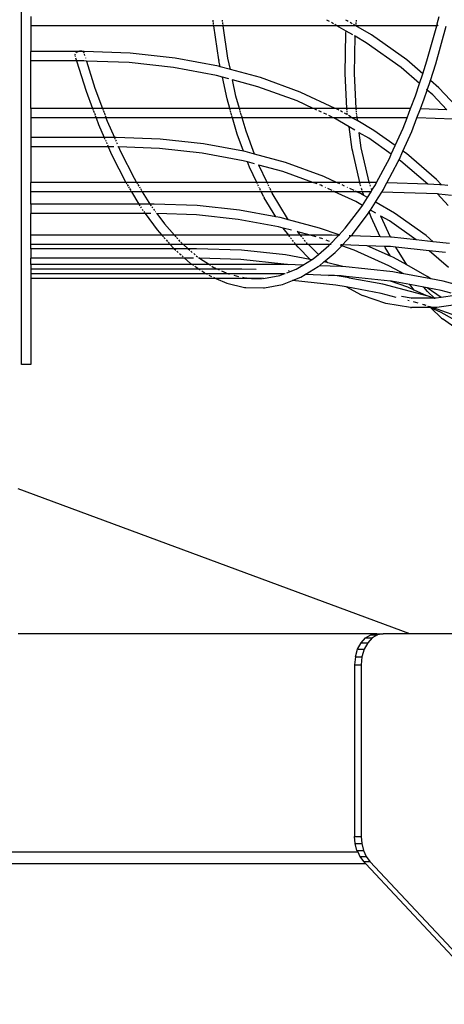
# Model space of a CAD drawing. Units: millimetres. Extents: x -366 to 3565, y 39 to 1652.
# Drawn here: x 3456 to 3484, y 1407 to 1471 of the extents above; entities that cross this region are included whole.
import ezdxf

# ---------------------------------------------------------------- set-up
doc = ezdxf.new("R2010")
doc.units = ezdxf.units.MM
doc.header["$LTSCALE"] = 45
doc.layers.add('VP-SIDE', color=50, linetype='Continuous', plot=False)

# ---------------------------------------------------------------- blocks, each defined once
blk = doc.blocks.new('2504_side2')
at = {"color": 0}
for p, q in [((3456.464, 1448.484), (3456.464, 1490.984)), ((3457.064, 1470.81), (3457.064, 1470.211)), ((3468.822, 1470.211), (3457.064, 1470.211)), ((3457.064, 1470.211), (3457.064, 1468.55)), ((3468.784, 1470.469), (3468.769, 1470.569)), ((3468.805, 1470.327), (3468.792, 1470.414)), ((3468.822, 1470.211), (3468.811, 1470.285)), ((3469.143, 1468.021), (3468.822, 1470.211)), ((3469.423, 1470.211), (3468.822, 1470.211)), ((3469.385, 1470.47), (3469.371, 1470.569)), ((3469.406, 1470.327), (3469.394, 1470.414)), ((3469.423, 1470.211), (3469.413, 1470.285)), ((3469.729, 1468.121), (3469.423, 1470.211)), ((3476.721, 1470.211), (3469.423, 1470.211)), ((3476.201, 1470.512), (3476.078, 1470.569)), ((3476.256, 1470.48), (3476.201, 1470.512)), ((3476.506, 1470.336), (3476.371, 1470.414)), ((3476.721, 1470.211), (3476.594, 1470.285)), ((3477.316, 1469.867), (3476.721, 1470.211)), ((3477.916, 1470.211), (3476.721, 1470.211)), ((3477.375, 1470.524), (3477.298, 1470.569)), ((3477.375, 1470.524), (3477.38, 1470.569)), ((3477.448, 1470.482), (3477.375, 1470.524)), ((3477.698, 1470.337), (3477.566, 1470.414)), ((3477.916, 1470.211), (3477.789, 1470.285)), ((3477.947, 1470.193), (3477.916, 1470.211)), ((3477.949, 1470.211), (3477.916, 1470.211)), ((3477.947, 1470.193), (3477.949, 1470.211)), ((3478.945, 1469.616), (3477.947, 1470.193)), ((3477.949, 1470.211), (3477.956, 1470.285)), ((3483.136, 1470.211), (3477.949, 1470.211)), ((3477.96, 1470.337), (3477.967, 1470.414)), ((3477.974, 1470.483), (3477.981, 1470.569)), ((3482.507, 1467.956), (3483.136, 1470.211)), ((3483.136, 1470.211), (3483.171, 1470.338)), ((3483.167, 1470.298), (3483.182, 1470.255)), ((3483.171, 1470.338), (3483.282, 1470.808)), ((3483.182, 1470.255), (3483.216, 1470.211)), ((3477.248, 1467.135), (3477.304, 1469.739)), ((3477.304, 1469.739), (3477.316, 1469.867)), ((3477.75, 1469.616), (3477.316, 1469.867)), ((3477.858, 1469.554), (3477.861, 1469.552)), ((3477.899, 1469.53), (3477.861, 1469.552)), ((3481.205, 1468.011), (3478.945, 1469.616)), ((3483.077, 1467.77), (3483.747, 1470.171)), ((3477.848, 1467.135), (3477.899, 1469.53)), ((3478.61, 1469.119), (3477.899, 1469.53)), ((3480.84, 1467.535), (3478.61, 1469.119)), ((3460.129, 1468.549), (3457.064, 1468.55)), ((3457.064, 1467.952), (3457.064, 1468.55)), ((3459.911, 1468.39), (3459.897, 1468.344)), ((3459.897, 1468.344), (3459.902, 1468.309)), ((3459.994, 1468.482), (3459.956, 1468.448)), ((3460.057, 1468.52), (3459.994, 1468.482)), ((3460.129, 1468.549), (3460.057, 1468.52)), ((3460.135, 1468.55), (3460.129, 1468.549)), ((3460.205, 1468.567), (3460.135, 1468.55)), ((3460.402, 1468.55), (3460.135, 1468.55)), ((3460.28, 1468.573), (3460.205, 1468.567)), ((3460.348, 1468.567), (3460.28, 1468.573)), ((3460.402, 1468.55), (3460.348, 1468.567)), ((3460.406, 1468.549), (3460.402, 1468.55)), ((3460.494, 1468.55), (3460.406, 1468.549)), ((3460.449, 1468.52), (3460.406, 1468.549)), ((3460.474, 1468.482), (3460.449, 1468.52)), ((3460.474, 1468.482), (3460.485, 1468.448)), ((3463.448, 1468.445), (3460.494, 1468.55)), ((3460.505, 1468.384), (3460.529, 1468.308)), ((3466.331, 1468.13), (3463.448, 1468.445)), ((3460.013, 1467.952), (3457.064, 1467.952)), ((3457.064, 1464.909), (3457.064, 1467.952)), ((3459.922, 1468.238), (3459.927, 1468.224)), ((3459.949, 1468.154), (3459.99, 1468.025)), ((3460.004, 1467.982), (3460.013, 1467.952)), ((3460.013, 1467.952), (3460.628, 1466.011)), ((3460.479, 1467.952), (3460.013, 1467.952)), ((3460.644, 1467.946), (3460.479, 1467.952)), ((3460.578, 1468.154), (3460.589, 1468.121)), ((3460.644, 1467.946), (3461.193, 1466.211)), ((3463.396, 1467.848), (3460.644, 1467.946)), ((3466.242, 1467.536), (3463.396, 1467.848)), ((3469.123, 1467.606), (3466.331, 1468.13)), ((3469.143, 1468.021), (3469.15, 1467.976)), ((3469.235, 1467.576), (3469.15, 1467.976)), ((3469.882, 1467.4), (3469.729, 1468.121)), ((3482.233, 1467.121), (3481.205, 1468.011)), ((3482.233, 1467.121), (3482.507, 1467.956)), ((3482.724, 1466.695), (3483.077, 1467.77)), ((3468.998, 1467.019), (3466.242, 1467.536)), ((3469.235, 1467.576), (3469.123, 1467.606)), ((3469.882, 1467.4), (3469.235, 1467.576)), ((3471.808, 1466.878), (3469.882, 1467.4)), ((3477.368, 1464.909), (3477.248, 1467.135)), ((3477.968, 1464.909), (3477.848, 1467.135)), ((3482.03, 1466.504), (3480.84, 1467.535)), ((3482.03, 1466.504), (3482.233, 1467.121)), ((3469.374, 1466.917), (3468.998, 1467.019)), ((3469.669, 1465.527), (3469.374, 1466.917)), ((3469.779, 1466.808), (3469.374, 1466.917)), ((3470.021, 1466.742), (3469.992, 1466.75)), ((3470.242, 1465.7), (3470.021, 1466.742)), ((3471.65, 1466.3), (3470.021, 1466.742)), ((3474.369, 1465.949), (3471.808, 1466.878)), ((3481.772, 1465.719), (3482.03, 1466.504)), ((3482.521, 1466.078), (3482.724, 1466.695)), ((3482.714, 1466.704), (3482.688, 1466.726)), ((3483.269, 1466.223), (3482.724, 1466.695)), ((3460.628, 1466.011), (3461.037, 1464.909)), ((3461.193, 1466.211), (3461.677, 1464.909)), ((3474.178, 1465.383), (3471.65, 1466.3)), ((3474.408, 1465.932), (3474.369, 1465.949)), ((3476.613, 1464.909), (3474.408, 1465.932)), ((3482.336, 1465.515), (3482.521, 1466.078)), ((3482.512, 1466.087), (3482.486, 1466.109)), ((3482.877, 1465.77), (3482.521, 1466.078)), ((3483.772, 1464.825), (3482.877, 1465.77)), ((3484.382, 1465.045), (3483.269, 1466.223)), ((3469.846, 1464.909), (3469.669, 1465.527)), ((3470.469, 1464.909), (3470.242, 1465.7)), ((3475.198, 1464.909), (3474.178, 1465.383)), ((3481.459, 1464.906), (3481.772, 1465.719)), ((3482.094, 1464.883), (3482.336, 1465.515)), ((3461.037, 1464.909), (3457.064, 1464.909)), ((3457.064, 1464.909), (3457.064, 1464.311)), ((3461.037, 1464.909), (3461.042, 1464.894)), ((3461.677, 1464.909), (3461.037, 1464.909)), ((3461.055, 1464.859), (3461.084, 1464.781)), ((3461.099, 1464.742), (3461.138, 1464.636)), ((3461.155, 1464.59), (3461.195, 1464.483)), ((3461.677, 1464.909), (3461.682, 1464.894)), ((3469.846, 1464.909), (3461.677, 1464.909)), ((3461.695, 1464.859), (3461.724, 1464.782)), ((3461.739, 1464.742), (3461.778, 1464.637)), ((3461.795, 1464.59), (3461.834, 1464.484)), ((3469.851, 1464.894), (3469.846, 1464.909)), ((3470.469, 1464.909), (3469.846, 1464.909)), ((3469.88, 1464.793), (3469.861, 1464.859)), ((3469.921, 1464.65), (3469.894, 1464.742)), ((3469.965, 1464.496), (3469.938, 1464.59)), ((3470.474, 1464.894), (3470.469, 1464.909)), ((3475.198, 1464.909), (3470.469, 1464.909)), ((3470.502, 1464.794), (3470.484, 1464.859)), ((3470.543, 1464.651), (3470.517, 1464.742)), ((3470.587, 1464.497), (3470.561, 1464.59)), ((3475.231, 1464.894), (3475.198, 1464.909)), ((3476.613, 1464.909), (3475.198, 1464.909)), ((3475.434, 1464.8), (3475.306, 1464.859)), ((3475.738, 1464.659), (3475.558, 1464.742)), ((3476.069, 1464.505), (3475.887, 1464.59)), ((3476.646, 1464.894), (3476.613, 1464.909)), ((3477.368, 1464.909), (3476.613, 1464.909)), ((3476.832, 1464.808), (3476.721, 1464.859)), ((3476.843, 1464.802), (3476.832, 1464.808)), ((3477.086, 1464.661), (3476.945, 1464.742)), ((3477.352, 1464.507), (3477.209, 1464.59)), ((3477.369, 1464.894), (3477.368, 1464.909)), ((3477.968, 1464.909), (3477.368, 1464.909)), ((3477.374, 1464.802), (3477.37, 1464.859)), ((3477.381, 1464.662), (3477.377, 1464.742)), ((3477.4, 1464.507), (3477.389, 1464.59)), ((3477.968, 1464.894), (3477.968, 1464.909)), ((3481.35, 1464.909), (3477.968, 1464.909)), ((3477.973, 1464.803), (3477.97, 1464.859)), ((3477.981, 1464.668), (3477.977, 1464.742)), ((3477.981, 1464.663), (3477.981, 1464.668)), ((3478.002, 1464.508), (3477.991, 1464.59)), ((3481.23, 1464.311), (3481.459, 1464.906)), ((3481.459, 1464.906), (3481.35, 1464.909)), ((3481.866, 1464.292), (3482.094, 1464.883)), ((3483.772, 1464.825), (3482.094, 1464.883)), ((3461.259, 1464.311), (3457.064, 1464.311)), ((3457.064, 1464.311), (3457.064, 1463.04)), ((3461.21, 1464.443), (3461.248, 1464.341)), ((3461.257, 1464.316), (3461.259, 1464.311)), ((3461.259, 1464.311), (3461.419, 1463.878)), ((3461.899, 1464.311), (3461.259, 1464.311)), ((3461.419, 1463.878), (3461.784, 1463.04)), ((3461.85, 1464.443), (3461.888, 1464.341)), ((3461.897, 1464.316), (3461.899, 1464.311)), ((3461.899, 1464.311), (3461.979, 1464.095)), ((3470.018, 1464.311), (3461.899, 1464.311)), ((3461.979, 1464.095), (3462.438, 1463.04)), ((3470.009, 1464.341), (3469.98, 1464.443)), ((3470.018, 1464.311), (3470.016, 1464.316)), ((3470.324, 1463.243), (3470.018, 1464.311)), ((3470.641, 1464.311), (3470.018, 1464.311)), ((3470.632, 1464.341), (3470.603, 1464.443)), ((3470.641, 1464.311), (3470.639, 1464.316)), ((3470.89, 1463.442), (3470.641, 1464.311)), ((3476.489, 1464.311), (3470.641, 1464.311)), ((3476.424, 1464.341), (3476.204, 1464.443)), ((3476.489, 1464.311), (3476.478, 1464.316)), ((3476.528, 1464.292), (3476.489, 1464.311)), ((3477.692, 1464.311), (3476.489, 1464.311)), ((3477.507, 1463.726), (3476.528, 1464.292)), ((3477.64, 1464.341), (3477.463, 1464.443)), ((3477.692, 1464.311), (3477.683, 1464.316)), ((3478.058, 1464.099), (3477.692, 1464.311)), ((3478.029, 1464.311), (3477.692, 1464.311)), ((3478.025, 1464.341), (3478.011, 1464.443)), ((3478.029, 1464.311), (3478.029, 1464.316)), ((3478.058, 1464.099), (3478.029, 1464.311)), ((3481.23, 1464.311), (3478.029, 1464.311)), ((3479.101, 1463.496), (3478.058, 1464.099)), ((3478.061, 1464.079), (3478.058, 1464.099)), ((3480.972, 1463.64), (3481.23, 1464.311)), ((3481.53, 1463.419), (3481.866, 1464.292)), ((3484.209, 1464.211), (3481.866, 1464.292)), ((3470.731, 1462.153), (3470.324, 1463.243)), ((3471.44, 1461.969), (3470.89, 1463.442)), ((3477.705, 1462.273), (3477.507, 1463.726)), ((3477.867, 1463.518), (3477.507, 1463.726)), ((3477.867, 1463.518), (3477.874, 1463.514)), ((3478.161, 1463.348), (3478.158, 1463.35)), ((3478.765, 1462.999), (3478.161, 1463.348)), ((3478.291, 1462.379), (3478.161, 1463.348)), ((3480.469, 1462.524), (3479.101, 1463.496)), ((3480.469, 1462.524), (3480.972, 1463.64)), ((3480.967, 1462.171), (3481.53, 1463.419)), ((3461.784, 1463.04), (3457.064, 1463.04)), ((3457.064, 1463.04), (3457.064, 1462.442)), ((3462.438, 1463.04), (3461.784, 1463.04)), ((3461.791, 1463.025), (3461.83, 1462.934)), ((3461.857, 1462.873), (3461.891, 1462.794)), ((3461.923, 1462.721), (3461.956, 1462.644)), ((3462.543, 1463.04), (3462.438, 1463.04)), ((3462.445, 1463.025), (3462.483, 1462.938)), ((3462.51, 1462.874), (3462.543, 1462.798)), ((3465.383, 1462.939), (3462.543, 1463.04)), ((3462.577, 1462.721), (3462.61, 1462.644)), ((3468.153, 1462.636), (3465.383, 1462.939)), ((3470.731, 1462.153), (3468.153, 1462.636)), ((3480.218, 1461.967), (3478.765, 1462.999)), ((3462.045, 1462.442), (3457.064, 1462.442)), ((3457.064, 1462.442), (3457.064, 1460.161)), ((3461.985, 1462.578), (3462.031, 1462.472)), ((3462.042, 1462.447), (3462.045, 1462.442)), ((3462.045, 1462.442), (3462.273, 1461.916)), ((3462.41, 1462.442), (3462.045, 1462.442)), ((3462.701, 1462.435), (3462.656, 1462.437)), ((3462.687, 1462.468), (3462.701, 1462.435)), ((3462.701, 1462.435), (3462.826, 1462.149)), ((3465.33, 1462.342), (3462.701, 1462.435)), ((3462.826, 1462.149), (3463.699, 1460.434)), ((3468.064, 1462.043), (3465.33, 1462.342)), ((3470.712, 1461.546), (3468.064, 1462.043)), ((3470.837, 1462.133), (3470.731, 1462.153)), ((3471.44, 1461.969), (3470.837, 1462.133)), ((3477.705, 1462.273), (3477.715, 1462.221)), ((3478.187, 1460.161), (3477.715, 1462.221)), ((3478.794, 1460.182), (3478.291, 1462.379)), ((3480.218, 1461.967), (3480.469, 1462.524)), ((3480.715, 1461.614), (3480.967, 1462.171)), ((3480.967, 1462.171), (3480.961, 1462.174)), ((3481.201, 1462.004), (3480.967, 1462.171)), ((3483.12, 1460.342), (3481.201, 1462.004)), ((3462.273, 1461.916), (3463.171, 1460.161)), ((3470.986, 1461.472), (3470.712, 1461.546)), ((3471.11, 1461.139), (3470.986, 1461.472)), ((3471.424, 1461.353), (3470.986, 1461.472)), ((3473.417, 1461.433), (3471.44, 1461.969)), ((3475.879, 1460.54), (3473.417, 1461.433)), ((3479.272, 1460.152), (3480.112, 1461.733)), ((3479.933, 1460.129), (3480.663, 1461.497)), ((3480.112, 1461.733), (3480.218, 1461.967)), ((3480.663, 1461.497), (3480.715, 1461.614)), ((3480.715, 1461.614), (3480.71, 1461.618)), ((3480.836, 1461.528), (3480.715, 1461.614)), ((3482.556, 1460.038), (3480.836, 1461.528)), ((3471.577, 1460.161), (3471.11, 1461.139)), ((3471.708, 1461.276), (3471.703, 1461.277)), ((3473.259, 1460.855), (3471.708, 1461.276)), ((3472.241, 1460.161), (3471.708, 1461.276)), ((3475.175, 1460.161), (3473.259, 1460.855)), ((3463.171, 1460.161), (3457.064, 1460.161)), ((3457.064, 1459.562), (3457.064, 1460.161)), ((3463.171, 1460.161), (3463.184, 1460.136)), ((3463.865, 1460.161), (3463.171, 1460.161)), ((3463.184, 1460.136), (3463.215, 1460.085)), ((3463.215, 1460.085), (3463.23, 1460.059)), ((3463.699, 1460.434), (3463.865, 1460.161)), ((3463.865, 1460.161), (3463.926, 1460.059)), ((3471.577, 1460.161), (3463.865, 1460.161)), ((3471.626, 1460.059), (3471.577, 1460.161)), ((3472.241, 1460.161), (3471.577, 1460.161)), ((3472.289, 1460.059), (3472.241, 1460.161)), ((3475.175, 1460.161), (3472.241, 1460.161)), ((3475.456, 1460.059), (3475.175, 1460.161)), ((3476.7, 1460.161), (3475.175, 1460.161)), ((3475.919, 1460.523), (3475.879, 1460.54)), ((3476.7, 1460.161), (3475.919, 1460.523)), ((3476.919, 1460.059), (3476.7, 1460.161)), ((3478.187, 1460.161), (3476.7, 1460.161)), ((3478.211, 1460.057), (3478.187, 1460.161)), ((3478.802, 1460.161), (3478.187, 1460.161)), ((3478.802, 1460.161), (3478.794, 1460.182)), ((3478.836, 1460.058), (3478.802, 1460.161)), ((3479.039, 1460.161), (3478.802, 1460.161)), ((3479.272, 1460.152), (3479.039, 1460.161)), ((3479.197, 1460.01), (3479.272, 1460.152)), ((3479.74, 1459.76), (3479.933, 1460.129)), ((3482.556, 1460.038), (3479.933, 1460.129)), ((3483.445, 1459.999), (3483.12, 1460.342)), ((3463.532, 1459.562), (3457.064, 1459.562)), ((3457.064, 1458.764), (3457.064, 1459.562)), ((3463.255, 1460.018), (3463.315, 1459.919)), ((3463.345, 1459.869), (3463.379, 1459.813)), ((3463.409, 1459.764), (3463.487, 1459.635)), ((3463.513, 1459.592), (3463.532, 1459.562)), ((3464.228, 1459.562), (3463.532, 1459.562)), ((3463.532, 1459.562), (3464.015, 1458.764)), ((3463.952, 1460.017), (3464.011, 1459.919)), ((3464.042, 1459.868), (3464.074, 1459.815)), ((3464.105, 1459.764), (3464.183, 1459.635)), ((3464.209, 1459.592), (3464.228, 1459.562)), ((3464.228, 1459.562), (3464.651, 1458.864)), ((3471.863, 1459.562), (3464.228, 1459.562)), ((3471.693, 1459.919), (3471.652, 1460.005)), ((3471.736, 1459.828), (3471.724, 1459.854)), ((3471.828, 1459.635), (3471.767, 1459.764)), ((3471.863, 1459.562), (3471.849, 1459.592)), ((3472.022, 1459.23), (3471.863, 1459.562)), ((3472.527, 1459.562), (3471.863, 1459.562)), ((3472.356, 1459.919), (3472.316, 1460.004)), ((3472.399, 1459.829), (3472.388, 1459.853)), ((3472.492, 1459.635), (3472.43, 1459.764)), ((3472.527, 1459.562), (3472.512, 1459.592)), ((3472.567, 1459.478), (3472.527, 1459.562)), ((3476.576, 1459.562), (3472.527, 1459.562)), ((3472.567, 1459.478), (3472.538, 1459.526)), ((3473.556, 1457.847), (3472.567, 1459.478)), ((3475.688, 1459.974), (3475.621, 1459.999)), ((3475.805, 1459.919), (3475.688, 1459.974)), ((3475.985, 1459.836), (3475.961, 1459.847)), ((3476.417, 1459.635), (3476.139, 1459.764)), ((3476.576, 1459.562), (3476.511, 1459.592)), ((3477.944, 1458.927), (3476.576, 1459.562)), ((3477.991, 1459.562), (3476.576, 1459.562)), ((3477.22, 1459.919), (3477.053, 1459.997)), ((3477.395, 1459.838), (3477.382, 1459.844)), ((3477.832, 1459.635), (3477.554, 1459.764)), ((3477.991, 1459.562), (3477.926, 1459.592)), ((3478.248, 1459.443), (3477.991, 1459.562)), ((3478.37, 1459.562), (3477.991, 1459.562)), ((3478.25, 1459.919), (3478.225, 1459.994)), ((3478.277, 1459.84), (3478.276, 1459.843)), ((3478.346, 1459.635), (3478.302, 1459.764)), ((3478.37, 1459.562), (3478.36, 1459.592)), ((3478.45, 1459.326), (3478.37, 1459.562)), ((3478.914, 1459.562), (3478.37, 1459.562)), ((3478.681, 1459.192), (3478.914, 1459.562)), ((3478.883, 1459.919), (3478.858, 1459.994)), ((3478.914, 1459.562), (3478.972, 1459.654)), ((3478.972, 1459.654), (3478.935, 1459.764)), ((3478.972, 1459.654), (3479.197, 1460.01)), ((3479.216, 1458.927), (3479.604, 1459.542)), ((3479.604, 1459.542), (3479.709, 1459.708)), ((3483.174, 1459.418), (3479.604, 1459.542)), ((3479.709, 1459.708), (3479.74, 1459.76)), ((3483.324, 1460.011), (3482.556, 1460.038)), ((3483.445, 1459.999), (3483.324, 1460.011)), ((3483.84, 1459.957), (3483.445, 1459.999)), ((3464.651, 1458.864), (3464.724, 1458.764)), ((3472.022, 1459.23), (3472.052, 1459.179)), ((3472.796, 1457.953), (3472.052, 1459.179)), ((3478.361, 1458.686), (3477.944, 1458.927)), ((3478.45, 1459.326), (3478.248, 1459.443)), ((3478.361, 1458.686), (3478.681, 1459.192)), ((3478.681, 1459.192), (3478.45, 1459.326)), ((3478.876, 1458.388), (3479.196, 1458.894)), ((3479.196, 1458.894), (3479.216, 1458.927)), ((3479.234, 1458.872), (3479.196, 1458.894)), ((3479.234, 1458.872), (3479.216, 1458.927)), ((3480.429, 1458.181), (3479.234, 1458.872)), ((3483.272, 1459.414), (3483.174, 1459.418)), ((3483.865, 1458.688), (3483.174, 1459.418)), ((3484.079, 1459.328), (3483.272, 1459.414)), ((3464.015, 1458.764), (3457.064, 1458.764)), ((3457.064, 1458.764), (3457.064, 1458.165)), ((3464.015, 1458.764), (3464.08, 1458.658)), ((3464.724, 1458.764), (3464.015, 1458.764)), ((3464.114, 1458.601), (3464.162, 1458.523)), ((3464.212, 1458.449), (3464.271, 1458.368)), ((3464.32, 1458.301), (3464.365, 1458.239)), ((3464.397, 1458.195), (3464.419, 1458.165)), ((3464.724, 1458.764), (3464.798, 1458.661)), ((3464.985, 1458.764), (3464.724, 1458.764)), ((3464.844, 1458.598), (3464.9, 1458.522)), ((3464.956, 1458.445), (3465.012, 1458.367)), ((3467.757, 1458.668), (3464.985, 1458.764)), ((3465.063, 1458.298), (3465.07, 1458.288)), ((3465.14, 1458.191), (3465.164, 1458.158)), ((3470.462, 1458.379), (3467.757, 1458.668)), ((3472.796, 1457.953), (3470.462, 1458.379)), ((3477.259, 1457.214), (3478.265, 1458.536)), ((3478.265, 1458.536), (3478.361, 1458.686)), ((3478.735, 1458.165), (3478.803, 1458.273)), ((3478.803, 1458.273), (3478.876, 1458.388)), ((3478.92, 1457.926), (3478.803, 1458.273)), ((3479.225, 1458.187), (3478.876, 1458.388)), ((3482.447, 1456.748), (3480.429, 1458.181)), ((3464.419, 1458.165), (3457.064, 1458.165)), ((3457.064, 1456.771), (3457.064, 1458.165)), ((3464.419, 1458.165), (3465.186, 1457.112)), ((3464.784, 1458.165), (3464.419, 1458.165)), ((3467.705, 1458.07), (3465.164, 1458.158)), ((3465.164, 1458.158), (3465.648, 1457.495)), ((3470.375, 1457.785), (3467.705, 1458.07)), ((3472.964, 1457.313), (3470.375, 1457.785)), ((3473.086, 1457.9), (3472.796, 1457.953)), ((3473.624, 1457.758), (3473.086, 1457.9)), ((3473.624, 1457.758), (3473.556, 1457.847)), ((3475.613, 1457.233), (3473.624, 1457.758)), ((3477.718, 1456.828), (3478.735, 1458.165)), ((3479.501, 1456.663), (3478.92, 1457.926)), ((3479.544, 1458.002), (3479.536, 1458.019)), ((3480.093, 1457.685), (3479.544, 1458.002)), ((3480.171, 1456.64), (3479.544, 1458.002)), ((3481.804, 1456.469), (3480.093, 1457.685)), ((3465.186, 1457.112), (3465.49, 1456.771)), ((3465.648, 1457.495), (3466.294, 1456.771)), ((3473.274, 1457.231), (3472.964, 1457.313)), ((3473.813, 1457.089), (3473.274, 1457.231)), ((3473.629, 1456.771), (3473.274, 1457.231)), ((3474.225, 1456.98), (3474.193, 1457.022)), ((3474.225, 1456.98), (3474.204, 1456.986)), ((3475.017, 1456.771), (3474.225, 1456.98)), ((3474.386, 1456.771), (3474.225, 1456.98)), ((3476.863, 1456.793), (3475.613, 1457.233)), ((3476.863, 1456.793), (3477.259, 1457.214)), ((3465.49, 1456.771), (3457.064, 1456.771)), ((3457.064, 1456.172), (3457.064, 1456.771)), ((3465.49, 1456.771), (3465.581, 1456.669)), ((3466.294, 1456.771), (3465.49, 1456.771)), ((3465.622, 1456.623), (3465.706, 1456.53)), ((3465.756, 1456.474), (3465.844, 1456.375)), ((3465.89, 1456.323), (3465.959, 1456.246)), ((3466.294, 1456.771), (3466.385, 1456.669)), ((3473.629, 1456.771), (3466.294, 1456.771)), ((3466.428, 1456.622), (3466.51, 1456.53)), ((3466.561, 1456.472), (3466.648, 1456.375)), ((3466.699, 1456.322), (3466.785, 1456.246)), ((3473.708, 1456.669), (3473.629, 1456.771)), ((3474.386, 1456.771), (3473.629, 1456.771)), ((3473.815, 1456.53), (3473.754, 1456.609)), ((3473.935, 1456.375), (3473.872, 1456.457)), ((3474.035, 1456.246), (3473.986, 1456.309)), ((3474.465, 1456.669), (3474.386, 1456.771)), ((3475.017, 1456.771), (3474.386, 1456.771)), ((3474.573, 1456.53), (3474.513, 1456.608)), ((3474.684, 1456.386), (3474.63, 1456.456)), ((3474.695, 1456.375), (3474.684, 1456.386)), ((3474.823, 1456.246), (3474.762, 1456.308)), ((3475.403, 1456.669), (3475.017, 1456.771)), ((3476.4, 1456.771), (3475.017, 1456.771)), ((3475.812, 1456.53), (3475.597, 1456.606)), ((3476.254, 1456.375), (3476.032, 1456.453)), ((3476.28, 1456.172), (3476.829, 1456.756)), ((3476.829, 1456.756), (3476.4, 1456.771)), ((3476.465, 1456.3), (3476.452, 1456.305)), ((3476.829, 1456.756), (3476.863, 1456.793)), ((3476.891, 1456.754), (3476.847, 1456.756)), ((3476.912, 1456.776), (3476.877, 1456.788)), ((3477.08, 1456.148), (3477.625, 1456.729)), ((3477.581, 1456.73), (3477.521, 1456.732)), ((3477.625, 1456.729), (3477.718, 1456.828)), ((3479.501, 1456.663), (3477.625, 1456.729)), ((3480.171, 1456.64), (3479.501, 1456.663)), ((3480.219, 1456.638), (3480.171, 1456.64)), ((3481.804, 1456.469), (3480.219, 1456.638)), ((3482.904, 1456.352), (3481.804, 1456.469)), ((3482.904, 1456.352), (3482.447, 1456.748)), ((3483.948, 1456.241), (3482.904, 1456.352)), ((3466.025, 1456.172), (3457.064, 1456.172)), ((3457.064, 1455.908), (3457.064, 1456.172)), ((3466.269, 1455.908), (3457.064, 1455.908)), ((3457.064, 1455.908), (3457.064, 1455.309)), ((3465.998, 1456.203), (3466.025, 1456.172)), ((3466.025, 1456.172), (3466.233, 1455.94)), ((3466.868, 1456.172), (3466.025, 1456.172)), ((3466.233, 1455.94), (3466.269, 1455.908)), ((3466.269, 1455.908), (3466.384, 1455.806)), ((3467.168, 1455.908), (3466.269, 1455.908)), ((3466.453, 1455.745), (3466.542, 1455.667)), ((3466.834, 1456.203), (3466.868, 1456.172)), ((3466.868, 1456.172), (3467.168, 1455.908)), ((3474.091, 1456.172), (3466.868, 1456.172)), ((3467.168, 1455.908), (3467.285, 1455.805)), ((3467.715, 1455.908), (3467.168, 1455.908)), ((3467.356, 1455.742), (3467.441, 1455.667)), ((3470.598, 1455.808), (3467.715, 1455.908)), ((3473.413, 1455.508), (3470.598, 1455.808)), ((3474.091, 1456.172), (3474.068, 1456.203)), ((3474.228, 1455.996), (3474.091, 1456.172)), ((3474.897, 1456.172), (3474.091, 1456.172)), ((3475.005, 1455.217), (3474.228, 1455.996)), ((3474.897, 1456.172), (3474.867, 1456.203)), ((3475.532, 1455.536), (3474.897, 1456.172)), ((3476.28, 1456.172), (3474.897, 1456.172)), ((3475.532, 1455.536), (3476.216, 1456.104)), ((3475.963, 1455.122), (3476.612, 1455.66)), ((3476.216, 1456.104), (3476.28, 1456.172)), ((3476.345, 1456.172), (3476.299, 1456.172)), ((3476.612, 1455.66), (3476.663, 1455.705)), ((3476.663, 1455.705), (3477.034, 1456.1)), ((3477, 1456.112), (3476.954, 1456.128)), ((3477.035, 1456.15), (3476.976, 1456.152)), ((3477.034, 1456.1), (3477.08, 1456.148)), ((3477.842, 1455.815), (3477.034, 1456.1)), ((3478.674, 1456.093), (3477.08, 1456.148)), ((3480.06, 1454.818), (3477.842, 1455.815)), ((3480.164, 1455.423), (3478.674, 1456.093)), ((3479.782, 1456.054), (3478.674, 1456.093)), ((3479.792, 1456.031), (3479.782, 1456.054)), ((3480.168, 1456.041), (3479.782, 1456.054)), ((3479.792, 1456.031), (3479.823, 1455.98)), ((3480.164, 1455.423), (3479.823, 1455.98)), ((3480.505, 1456.005), (3480.168, 1456.041)), ((3481.204, 1454.863), (3480.505, 1456.005)), ((3482.655, 1455.776), (3480.505, 1456.005)), ((3483.899, 1454.697), (3482.655, 1455.776)), ((3483.698, 1455.664), (3482.655, 1455.776)), ((3466.948, 1455.309), (3457.064, 1455.309)), ((3457.064, 1454.889), (3457.064, 1455.309)), ((3466.626, 1455.593), (3466.718, 1455.512)), ((3466.794, 1455.445), (3466.864, 1455.383)), ((3466.913, 1455.339), (3466.948, 1455.309)), ((3466.948, 1455.309), (3467.312, 1454.988)), ((3467.516, 1455.309), (3466.948, 1455.309)), ((3467.529, 1455.59), (3467.618, 1455.511)), ((3467.698, 1455.44), (3467.783, 1455.384)), ((3467.887, 1455.303), (3467.828, 1455.305)), ((3467.857, 1455.336), (3467.908, 1455.302)), ((3470.546, 1455.21), (3467.908, 1455.302)), ((3467.908, 1455.302), (3468.536, 1454.889)), ((3473.325, 1454.914), (3470.546, 1455.21)), ((3475.005, 1455.217), (3473.413, 1455.508)), ((3474.531, 1454.855), (3475.098, 1455.2)), ((3475.098, 1455.2), (3475.005, 1455.217)), ((3475.098, 1455.2), (3475.195, 1455.259)), ((3475.195, 1455.259), (3475.532, 1455.536)), ((3475.598, 1454.818), (3475.885, 1455.056)), ((3475.885, 1455.056), (3475.963, 1455.122)), ((3476.103, 1455.016), (3475.885, 1455.056)), ((3476.103, 1455.016), (3475.963, 1455.122)), ((3480.359, 1455.336), (3480.164, 1455.423)), ((3481.204, 1454.863), (3480.359, 1455.336)), ((3467.444, 1454.889), (3457.064, 1454.889)), ((3457.064, 1454.889), (3457.064, 1454.597)), ((3467.889, 1454.597), (3457.064, 1454.597)), ((3457.064, 1454.597), (3457.064, 1454.291)), ((3467.312, 1454.988), (3467.364, 1454.942)), ((3467.364, 1454.942), (3467.444, 1454.889)), ((3467.444, 1454.889), (3467.521, 1454.839)), ((3468.536, 1454.889), (3467.444, 1454.889)), ((3467.599, 1454.788), (3467.791, 1454.662)), ((3467.811, 1454.648), (3467.889, 1454.597)), ((3467.889, 1454.597), (3467.951, 1454.557)), ((3469.076, 1454.597), (3467.889, 1454.597)), ((3468.047, 1454.493), (3468.243, 1454.364)), ((3468.536, 1454.889), (3468.612, 1454.839)), ((3473.46, 1454.889), (3468.536, 1454.889)), ((3468.691, 1454.788), (3468.784, 1454.726)), ((3468.784, 1454.726), (3468.724, 1454.753)), ((3468.788, 1454.723), (3468.784, 1454.726)), ((3468.788, 1454.723), (3468.937, 1454.659)), ((3468.961, 1454.648), (3469.076, 1454.597)), ((3469.076, 1454.597), (3469.162, 1454.559)), ((3470.612, 1454.597), (3469.076, 1454.597)), ((3469.312, 1454.493), (3469.605, 1454.364)), ((3471.541, 1454.565), (3470.612, 1454.597)), ((3473.46, 1454.889), (3473.325, 1454.914)), ((3473.585, 1454.867), (3473.46, 1454.889)), ((3473.55, 1454.889), (3473.46, 1454.889)), ((3473.508, 1454.364), (3474.1, 1454.593)), ((3474.531, 1454.855), (3473.55, 1454.889)), ((3473.65, 1454.492), (3473.607, 1454.493)), ((3474.1, 1454.593), (3474.531, 1454.855)), ((3474.691, 1454.25), (3475.525, 1454.758)), ((3475.525, 1454.758), (3475.598, 1454.818)), ((3476.969, 1454.77), (3475.598, 1454.818)), ((3476.143, 1455.009), (3476.103, 1455.016)), ((3477.101, 1454.756), (3476.143, 1455.009)), ((3477.101, 1454.756), (3476.969, 1454.77)), ((3480.306, 1454.415), (3477.101, 1454.756)), ((3480.776, 1454.422), (3480.06, 1454.818)), ((3480.841, 1454.317), (3480.306, 1454.415)), ((3480.781, 1454.414), (3480.776, 1454.422)), ((3480.841, 1454.317), (3480.781, 1454.414)), ((3481.011, 1454.286), (3480.781, 1454.414)), ((3482.51, 1454.133), (3481.204, 1454.863)), ((3468.355, 1454.291), (3457.064, 1454.291)), ((3457.064, 1454.291), (3457.064, 1453.999)), ((3468.959, 1453.999), (3457.064, 1453.999)), ((3457.064, 1453.999), (3457.064, 1448.484)), ((3468.309, 1454.321), (3468.355, 1454.291)), ((3468.355, 1454.291), (3468.385, 1454.271)), ((3469.771, 1454.291), (3468.355, 1454.291)), ((3468.501, 1454.201), (3468.535, 1454.186)), ((3468.535, 1454.186), (3468.669, 1454.126)), ((3468.792, 1454.072), (3468.959, 1453.999)), ((3468.959, 1453.999), (3469.66, 1453.689)), ((3470.596, 1453.999), (3468.959, 1453.999)), ((3469.703, 1454.321), (3469.771, 1454.291)), ((3469.771, 1454.291), (3469.806, 1454.275)), ((3473.321, 1454.291), (3469.771, 1454.291)), ((3470.104, 1454.201), (3470.411, 1454.13)), ((3471.89, 1453.954), (3470.596, 1453.999)), ((3470.662, 1454.072), (3470.91, 1454.015)), ((3470.91, 1454.015), (3470.88, 1454.016)), ((3470.952, 1454.006), (3470.91, 1454.015)), ((3471.989, 1453.99), (3470.91, 1454.015)), ((3471.989, 1453.99), (3471.932, 1453.979)), ((3472.004, 1453.989), (3471.989, 1453.99)), ((3472.004, 1453.989), (3473.053, 1454.185)), ((3473.053, 1454.185), (3473.321, 1454.291)), ((3473.221, 1453.609), (3473.881, 1453.869)), ((3473.321, 1454.291), (3473.398, 1454.321)), ((3473.366, 1454.291), (3473.321, 1454.291)), ((3473.881, 1453.869), (3474.349, 1454.053)), ((3476.655, 1453.573), (3473.881, 1453.869)), ((3474.349, 1454.053), (3474.414, 1454.082)), ((3474.414, 1454.082), (3474.691, 1454.25)), ((3476.197, 1454.198), (3474.691, 1454.25)), ((3476.223, 1454.178), (3476.197, 1454.198)), ((3476.567, 1454.185), (3476.197, 1454.198)), ((3476.743, 1454.167), (3476.567, 1454.185)), ((3476.917, 1454.173), (3476.567, 1454.185)), ((3477.508, 1454.03), (3476.743, 1454.167)), ((3476.996, 1454.165), (3476.917, 1454.173)), ((3477.189, 1454.114), (3476.996, 1454.165)), ((3477.319, 1454.13), (3476.996, 1454.165)), ((3477.508, 1454.03), (3477.319, 1454.13)), ((3480.158, 1453.827), (3477.319, 1454.13)), ((3477.508, 1454.03), (3477.374, 1454.065)), ((3477.515, 1454.025), (3477.508, 1454.03)), ((3479.68, 1453.63), (3477.515, 1454.025)), ((3481.285, 1453.431), (3480.158, 1453.827)), ((3480.219, 1453.821), (3480.158, 1453.827)), ((3481.403, 1453.605), (3480.219, 1453.821)), ((3481.011, 1454.286), (3480.841, 1454.317)), ((3482.75, 1453.968), (3481.011, 1454.286)), ((3482.75, 1453.968), (3482.51, 1454.133)), ((3483.543, 1453.824), (3482.75, 1453.968)), ((3484.813, 1453.489), (3483.543, 1453.824)), ((3469.66, 1453.689), (3470.797, 1453.427)), ((3470.797, 1453.427), (3470.869, 1453.416)), ((3470.869, 1453.416), (3472.011, 1453.39)), ((3472.011, 1453.39), (3472.082, 1453.4)), ((3472.082, 1453.4), (3473.221, 1453.609)), ((3477.319, 1453.452), (3476.655, 1453.573)), ((3478.3, 1452.928), (3477.319, 1453.452)), ((3479.558, 1453.043), (3477.319, 1453.452)), ((3482.492, 1452.888), (3479.68, 1453.63)), ((3481.324, 1453.414), (3481.285, 1453.431)), ((3481.688, 1453.25), (3481.324, 1453.414)), ((3481.688, 1453.25), (3481.403, 1453.605)), ((3482.303, 1453.44), (3481.403, 1453.605)), ((3482.492, 1452.888), (3481.688, 1453.25)), ((3482.532, 1453.156), (3482.303, 1453.44)), ((3482.517, 1453.401), (3482.303, 1453.44)), ((3483.424, 1452.781), (3482.517, 1453.401)), ((3483.422, 1453.236), (3482.517, 1453.401)), ((3482.98, 1452.73), (3482.532, 1453.156)), ((3484.07, 1453.065), (3483.422, 1453.236)), ((3478.3, 1452.928), (3478.362, 1452.901)), ((3479.868, 1452.39), (3478.362, 1452.901)), ((3480.527, 1452.788), (3479.558, 1453.043)), ((3481.496, 1452.727), (3480.868, 1452.833)), ((3481.367, 1452.566), (3481.288, 1452.587)), ((3481.522, 1452.727), (3481.496, 1452.727)), ((3482.947, 1452.73), (3481.522, 1452.727)), ((3481.563, 1452.72), (3481.522, 1452.727)), ((3482.509, 1452.884), (3482.492, 1452.888)), ((3482.947, 1452.73), (3482.509, 1452.884)), ((3483, 1452.711), (3482.947, 1452.73)), ((3482.98, 1452.73), (3482.947, 1452.73)), ((3483, 1452.711), (3482.98, 1452.73)), ((3483.097, 1452.73), (3482.98, 1452.73)), ((3483.005, 1452.706), (3483, 1452.711)), ((3483.013, 1452.706), (3483.005, 1452.706)), ((3483.424, 1452.781), (3483.097, 1452.73)), ((3483.428, 1452.778), (3483.424, 1452.781)), ((3484.288, 1452.916), (3483.428, 1452.778)), ((3481.44, 1452.135), (3479.868, 1452.39)), ((3481.44, 1452.135), (3481.507, 1452.128)), ((3482.728, 1452.13), (3481.507, 1452.128)), ((3481.937, 1452.415), (3481.644, 1452.493)), ((3482.315, 1452.316), (3482.228, 1452.339)), ((3482.421, 1452.268), (3482.315, 1452.316)), ((3482.354, 1452.305), (3482.315, 1452.316)), ((3482.459, 1452.268), (3482.354, 1452.305)), ((3482.728, 1452.13), (3482.554, 1452.208)), ((3482.851, 1452.13), (3482.629, 1452.209)), ((3482.757, 1452.117), (3482.728, 1452.13)), ((3482.851, 1452.13), (3482.728, 1452.13)), ((3483.448, 1451.46), (3482.757, 1452.117)), ((3483.409, 1451.824), (3482.757, 1452.117)), ((3483.133, 1452.131), (3482.851, 1452.13)), ((3485.026, 1451.365), (3482.851, 1452.13)), ((3484.182, 1452.295), (3483.133, 1452.131)), ((3485.093, 1450.882), (3483.409, 1451.824)), ((3483.448, 1451.46), (3483.497, 1451.42)), ((3485.012, 1450.338), (3483.497, 1451.42)), ((3457.064, 1448.484), (3456.464, 1448.484)), ((3481.415, 1431.215), (3456.25, 1440.506)), ((3479.277, 1431.215), (3456.25, 1431.215)), ((3478.57, 1430.947), (3478.911, 1431.146)), ((3478.911, 1431.146), (3479.277, 1431.215)), ((3478.911, 1431.146), (3479.335, 1431.146)), ((3479.335, 1431.146), (3478.994, 1430.947)), ((3479.277, 1431.215), (3479.701, 1431.215)), ((3479.701, 1431.215), (3479.335, 1431.146)), ((3481.415, 1431.215), (3479.701, 1431.215)), ((3486.975, 1431.215), (3481.415, 1431.215)), ((3478.052, 1430.215), (3478.277, 1430.629)), ((3478.277, 1430.629), (3478.57, 1430.947)), ((3478.277, 1430.629), (3478.701, 1430.629)), ((3478.701, 1430.629), (3478.477, 1430.215)), ((3478.57, 1430.947), (3478.994, 1430.947)), ((3478.994, 1430.947), (3478.701, 1430.629)), ((3477.911, 1429.732), (3478.052, 1430.215)), ((3478.052, 1430.215), (3478.477, 1430.215)), ((3478.477, 1430.215), (3478.335, 1429.732)), ((3477.911, 1429.732), (3477.863, 1429.215)), ((3477.863, 1429.215), (3477.863, 1418.209)), ((3477.863, 1429.215), (3478.287, 1429.215)), ((3477.911, 1429.732), (3478.335, 1429.732)), ((3478.335, 1429.732), (3478.287, 1429.215)), ((3478.287, 1429.215), (3478.287, 1418.209)), ((3477.9, 1417.752), (3477.863, 1418.209)), ((3477.863, 1418.209), (3478.287, 1418.209)), ((3478.287, 1418.209), (3478.325, 1417.752)), ((3369.231, 1417.215), (3478.059, 1417.215)), ((3478.011, 1417.319), (3477.9, 1417.752)), ((3477.9, 1417.752), (3478.325, 1417.752)), ((3478.011, 1417.319), (3478.435, 1417.319)), ((3478.011, 1417.319), (3478.059, 1417.215)), ((3478.059, 1417.215), (3478.188, 1416.933)), ((3478.325, 1417.752), (3478.435, 1417.319)), ((3478.435, 1417.319), (3478.613, 1416.933)), ((3478.188, 1416.933), (3478.424, 1416.614)), ((3478.188, 1416.933), (3478.613, 1416.933)), ((3478.424, 1416.614), (3478.848, 1416.614)), ((3478.424, 1416.614), (3478.579, 1416.448)), ((3478.613, 1416.933), (3478.848, 1416.614)), ((3478.848, 1416.614), (3490.99, 1403.62)), ((3478.579, 1416.448), (3368.71, 1416.448)), ((3478.579, 1416.448), (3489.819, 1404.419))]:
    blk.add_line(p, q, dxfattribs=at)

msp = doc.modelspace()

# ---------------------------------------------------------------- block references
at = {"layer": 'VP-SIDE', "color": 0}
msp.add_blockref('2504_side2', (0, 0), dxfattribs=at)

doc.saveas('drawing.dxf')
